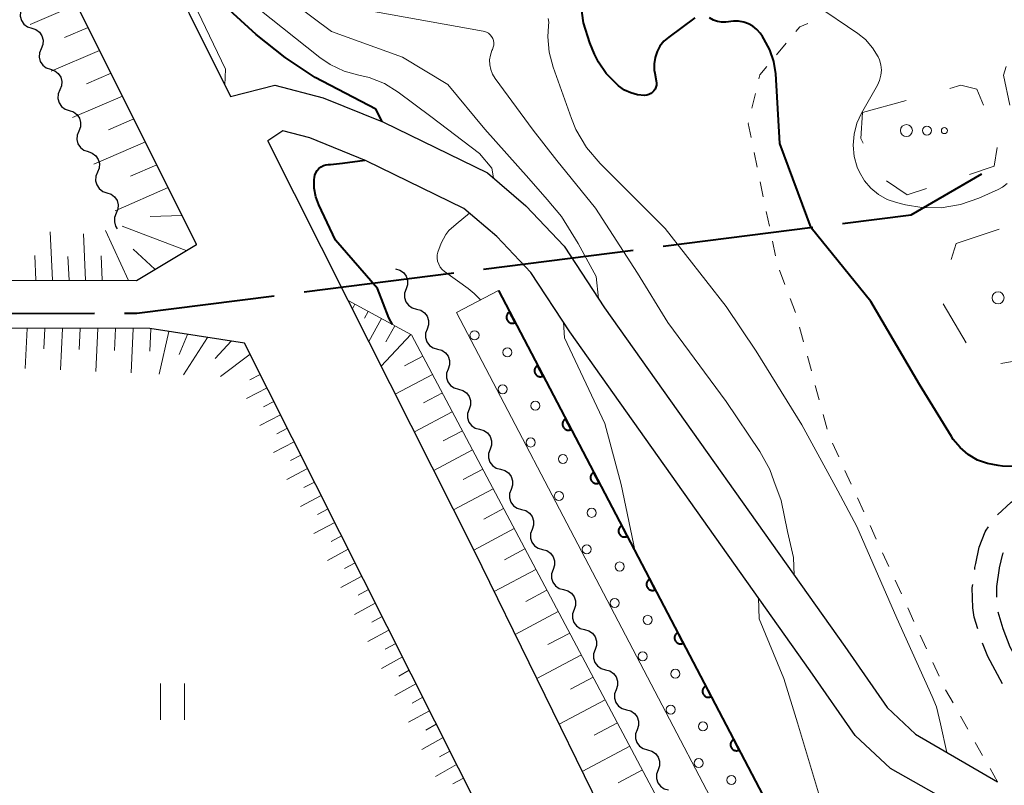
# Model space of a CAD drawing. Units: metres. Extents: x -76000 to -74000, y 31500 to 33000.
# Drawn here: x -75534 to -75452, y 32624 to 32687 of the extents above; entities that cross this region are included whole.
import ezdxf

# ---------------------------------------------------------------- set-up
doc = ezdxf.new("R2010")
doc.units = ezdxf.units.M
for name, color, linetype, lineweight in [('110600_大字・町・丁目界', 7, 'Continuous', 40), ('210100_道路縁(街区線)', 7, 'Continuous', 30), ('210600_庭園路等', 7, 'Continuous', 30), ('510200_細流', 7, 'Continuous', 30), ('610111_人工斜面(上)', 7, 'Continuous', 30), ('610199_人工斜面(ヒゲ)', 7, 'Continuous', 30), ('611111_コンクリート被覆(幅上)', 7, 'Continuous', 30), ('611112_コンクリート被覆(幅下)', 7, 'Continuous', 30), ('611199_コンクリート被覆(パターン)', 7, 'Continuous', 30), ('620100_区域界', 7, 'Continuous', 30), ('630100_植生界', 7, 'Continuous', 30), ('631100_田', 7, 'Continuous', 13), ('632300_芝地', 7, 'Continuous', 13), ('710100_等高線(計曲線)', 7, 'Continuous', 40), ('710200_等高線(主曲線)', 7, 'Continuous', 13)]:
    doc.layers.add(name, color=color, linetype=linetype, lineweight=lineweight)

msp = doc.modelspace()

# ---------------------------------------------------------------- linework, layer by layer
at = {"layer": '110600_大字・町・丁目界', "linetype": 'Continuous', "lineweight": 40}
for p, q in [((-75480.231, 32668.485), (-75467.83, 32670.062)), ((-75495.111, 32666.594), (-75482.711, 32668.17)), ((-75509.991, 32664.703), (-75497.591, 32666.279)), ((-75539.88, 32662.898), (-75527.38, 32662.931))]:
    msp.add_line(p, q, dxfattribs=at)
at = {"layer": '110600_大字・町・丁目界', "linetype": 'Continuous', "lineweight": 40, "flags": 128}
for points in [[(-75465.35, 32670.377), (-75459.66, 32671.1), (-75453.809, 32674.494)], [(-75524.88, 32662.937), (-75523.86, 32662.94), (-75512.471, 32664.388)]]:
    msp.add_lwpolyline(points, dxfattribs=at)
at = {"layer": '210100_道路縁(街区線)', "linetype": 'Continuous', "lineweight": 30, "flags": 128}
for points in [[(-75632.9, 32666.92), (-75564.22, 32665.72), (-75523.89, 32665.66), (-75518.92, 32668.65), (-75529.66, 32690.19), (-75541.43, 32720.04), (-75547.21, 32746.53), (-75548.81, 32753.84), (-75551.31, 32776.97), (-75552.35, 32798.42), (-75550.23, 32822.84), (-75546.55, 32853.42), (-75545.53, 32873.02), (-75546.57, 32893.47), (-75549.29, 32910.72), (-75551.64, 32911.26), (-75552.91, 32911.56), (-75628.46, 32913.77)], [(-75543.76, 32786.37), (-75543.51, 32781.24), (-75543.34, 32777.59), (-75540.9, 32755.12), (-75537.82, 32741.01), (-75535.97, 32732.52), (-75533.75, 32722.38), (-75522.34, 32693.45), (-75519.51, 32687.78), (-75516.08, 32680.89), (-75512.41, 32681.85), (-75508.4, 32680.8), (-75503.42, 32678.78), (-75494.8, 32674.58), (-75491.61, 32671.83), (-75488.44, 32668.5), (-75485.08, 32663.38), (-75465.17, 32635.32), (-75461.65, 32630.25), (-75459.3, 32628.05), (-75452.52, 32624.1)], [(-75454.39, 32621.25), (-75461.39, 32625.21), (-75464.31, 32627.95), (-75468.04, 32633.31), (-75487.97, 32661.41), (-75491.19, 32666.32), (-75494.02, 32669.29), (-75496.74, 32671.63), (-75504.84, 32675.58), (-75509.51, 32677.47), (-75511.75, 32678.06), (-75512.99, 32677.22)], [(-75506.33, 32663.99), (-75512.99, 32677.22)], [(-75475.98, 32587.93), (-75477.6, 32598.7), (-75480.08, 32608.52), (-75485.46, 32621.94), (-75495.9, 32643.27), (-75506.33, 32663.99)], [(-75626.92, 32542.03), (-75541.49, 32583.41), (-75537.49, 32585.42), (-75535.43, 32586.45), (-75535.04, 32586.64), (-75490.56, 32608.93), (-75489.3, 32609.55), (-75514.94, 32660.47), (-75522.78, 32661.66), (-75564.26, 32661.72), (-75574.15, 32661.83), (-75576.32, 32661.42), (-75577.44, 32660.16), (-75577.84, 32657.96), (-75577.23, 32656.75)]]:
    msp.add_lwpolyline(points, dxfattribs=at)
at = {"layer": '210600_庭園路等', "linetype": 'Continuous', "lineweight": 30, "flags": 128}
for points in [[(-75452.51, 32646.239), (-75451.39, 32647.28), (-75451.37, 32647.29), (-75449.536, 32648.503)], [(-75454.402, 32641.701), (-75454.38, 32641.87), (-75454.32, 32642.2), (-75454.02, 32643.54), (-75453.54, 32644.81), (-75453.46, 32644.96), (-75453.256, 32645.237)], [(-75452.554, 32639.415), (-75452.56, 32640.29), (-75452.34, 32641.81), (-75452.34, 32641.83), (-75452.07, 32643), (-75452.025, 32643.109)], [(-75454.154, 32636.768), (-75454.45, 32637.75), (-75454.57, 32638.51), (-75454.6, 32640.19), (-75454.564, 32640.462)], [(-75451.131, 32634.676), (-75451.45, 32635.27), (-75452.05, 32636.77), (-75452.451, 32638.174)], [(-75452.086, 32632.23), (-75453.3, 32634.49), (-75453.746, 32635.588)]]:
    msp.add_lwpolyline(points, dxfattribs=at)
at = {"layer": '510200_細流', "linetype": 'Continuous', "lineweight": 30, "flags": 128}
for points in [[(-75533.354, 32688.273), (-75533.493, 32687.933), (-75533.515, 32687.567), (-75533.419, 32687.213), (-75533.213, 32686.908), (-75532.922, 32686.685), (-75532.574, 32686.568)], [(-75532.574, 32686.568), (-75532.226, 32686.451), (-75531.935, 32686.228), (-75531.729, 32685.923), (-75531.634, 32685.568), (-75531.655, 32685.202), (-75531.795, 32684.863)], [(-75531.795, 32684.863), (-75531.934, 32684.523), (-75531.956, 32684.157), (-75531.86, 32683.803), (-75531.654, 32683.497), (-75531.363, 32683.274), (-75531.015, 32683.157)], [(-75531.015, 32683.157), (-75530.667, 32683.04), (-75530.376, 32682.817), (-75530.17, 32682.512), (-75530.074, 32682.158), (-75530.096, 32681.792), (-75530.236, 32681.452)], [(-75530.236, 32681.452), (-75530.375, 32681.112), (-75530.397, 32680.746), (-75530.301, 32680.392), (-75530.095, 32680.087), (-75529.804, 32679.864), (-75529.456, 32679.747)], [(-75529.456, 32679.747), (-75529.108, 32679.63), (-75528.817, 32679.407), (-75528.611, 32679.102), (-75528.515, 32678.747), (-75528.537, 32678.381), (-75528.677, 32678.041)], [(-75528.677, 32678.041), (-75528.816, 32677.702), (-75528.838, 32677.336), (-75528.742, 32676.981), (-75528.536, 32676.676), (-75528.245, 32676.453), (-75527.897, 32676.336)], [(-75527.897, 32676.336), (-75527.549, 32676.219), (-75527.258, 32675.996), (-75527.052, 32675.691), (-75526.956, 32675.337), (-75526.978, 32674.971), (-75527.117, 32674.631)], [(-75527.117, 32674.631), (-75527.257, 32674.291), (-75527.279, 32673.925), (-75527.183, 32673.571), (-75526.977, 32673.266), (-75526.686, 32673.043), (-75526.338, 32672.926)], [(-75526.338, 32672.926), (-75525.99, 32672.809), (-75525.699, 32672.586), (-75525.493, 32672.28), (-75525.397, 32671.926), (-75525.419, 32671.56), (-75525.558, 32671.22)], [(-75525.558, 32671.22), (-75525.698, 32670.881), (-75525.72, 32670.514), (-75525.624, 32670.16), (-75525.475, 32669.94)], [(-75502.41, 32666.61), (-75502.056, 32666.512), (-75501.753, 32666.305), (-75501.532, 32666.011), (-75501.417, 32665.663), (-75501.419, 32665.296), (-75501.54, 32664.949)], [(-75501.54, 32664.949), (-75501.661, 32664.602), (-75501.663, 32664.236), (-75501.548, 32663.887), (-75501.326, 32663.594), (-75501.023, 32663.386), (-75500.669, 32663.288)], [(-75500.669, 32663.288), (-75500.316, 32663.19), (-75500.013, 32662.983), (-75499.791, 32662.69), (-75499.676, 32662.341), (-75499.678, 32661.974), (-75499.799, 32661.628)], [(-75499.799, 32661.628), (-75499.92, 32661.281), (-75499.922, 32660.914), (-75499.807, 32660.566), (-75499.585, 32660.272), (-75499.283, 32660.065), (-75498.929, 32659.967)], [(-75498.929, 32659.967), (-75498.575, 32659.869), (-75498.272, 32659.662), (-75498.051, 32659.368), (-75497.936, 32659.02), (-75497.938, 32658.653), (-75498.059, 32658.306)], [(-75498.059, 32658.306), (-75498.179, 32657.959), (-75498.181, 32657.593), (-75498.066, 32657.244), (-75497.845, 32656.95), (-75497.542, 32656.743), (-75497.188, 32656.645)], [(-75497.188, 32656.645), (-75496.834, 32656.547), (-75496.532, 32656.34), (-75496.31, 32656.047), (-75496.195, 32655.698), (-75496.197, 32655.331), (-75496.318, 32654.984)], [(-75496.318, 32654.984), (-75496.439, 32654.638), (-75496.441, 32654.271), (-75496.326, 32653.922), (-75496.104, 32653.629), (-75495.802, 32653.422), (-75495.448, 32653.324)], [(-75495.448, 32653.324), (-75495.094, 32653.226), (-75494.791, 32653.019), (-75494.569, 32652.725), (-75494.455, 32652.376), (-75494.456, 32652.01), (-75494.577, 32651.663)], [(-75494.577, 32651.663), (-75494.698, 32651.316), (-75494.7, 32650.949), (-75494.585, 32650.601), (-75494.364, 32650.307), (-75494.061, 32650.1), (-75493.707, 32650.002)], [(-75493.707, 32650.002), (-75493.353, 32649.904), (-75493.05, 32649.697), (-75492.829, 32649.403), (-75492.714, 32649.055), (-75492.716, 32648.688), (-75492.837, 32648.341)], [(-75492.837, 32648.341), (-75492.958, 32647.995), (-75492.96, 32647.628), (-75492.845, 32647.279), (-75492.623, 32646.986), (-75492.32, 32646.778), (-75491.966, 32646.681)], [(-75491.966, 32646.681), (-75491.613, 32646.583), (-75491.31, 32646.375), (-75491.088, 32646.082), (-75490.973, 32645.733), (-75490.975, 32645.366), (-75491.096, 32645.02)], [(-75491.096, 32645.02), (-75491.217, 32644.673), (-75491.219, 32644.306), (-75491.104, 32643.958), (-75490.883, 32643.664), (-75490.58, 32643.457), (-75490.226, 32643.359)], [(-75490.226, 32643.359), (-75489.872, 32643.261), (-75489.569, 32643.054), (-75489.348, 32642.76), (-75489.233, 32642.412), (-75489.235, 32642.045), (-75489.356, 32641.698)], [(-75489.356, 32641.698), (-75489.476, 32641.351), (-75489.478, 32640.985), (-75489.364, 32640.636), (-75489.142, 32640.342), (-75488.839, 32640.135), (-75488.485, 32640.037)], [(-75488.485, 32640.037), (-75488.131, 32639.939), (-75487.829, 32639.732), (-75487.607, 32639.439), (-75487.492, 32639.09), (-75487.494, 32638.723), (-75487.615, 32638.377)], [(-75487.615, 32638.377), (-75487.736, 32638.03), (-75487.738, 32637.663), (-75487.623, 32637.315), (-75487.401, 32637.021), (-75487.099, 32636.814), (-75486.745, 32636.716)], [(-75486.745, 32636.716), (-75486.391, 32636.618), (-75486.088, 32636.411), (-75485.866, 32636.117), (-75485.752, 32635.769), (-75485.754, 32635.402), (-75485.874, 32635.055)], [(-75485.874, 32635.055), (-75485.995, 32634.708), (-75485.997, 32634.342), (-75485.882, 32633.993), (-75485.661, 32633.699), (-75485.358, 32633.492), (-75485.004, 32633.394)], [(-75485.004, 32633.394), (-75484.65, 32633.296), (-75484.348, 32633.089), (-75484.126, 32632.795), (-75484.011, 32632.447), (-75484.013, 32632.08), (-75484.134, 32631.733)], [(-75484.134, 32631.733), (-75484.255, 32631.387), (-75484.257, 32631.02), (-75484.142, 32630.671), (-75483.92, 32630.378), (-75483.617, 32630.171), (-75483.264, 32630.073)], [(-75483.264, 32630.073), (-75482.91, 32629.975), (-75482.607, 32629.768), (-75482.385, 32629.474), (-75482.27, 32629.125), (-75482.272, 32628.759), (-75482.393, 32628.412)], [(-75482.393, 32628.412), (-75482.514, 32628.065), (-75482.516, 32627.698), (-75482.401, 32627.35), (-75482.18, 32627.056), (-75481.877, 32626.849), (-75481.523, 32626.751)], [(-75481.523, 32626.751), (-75481.169, 32626.653), (-75480.866, 32626.446), (-75480.645, 32626.152), (-75480.53, 32625.804), (-75480.532, 32625.437), (-75480.653, 32625.09)], [(-75480.653, 32625.09), (-75480.774, 32624.744), (-75480.776, 32624.377), (-75480.661, 32624.028), (-75480.439, 32623.735), (-75480.136, 32623.527), (-75479.782, 32623.43)]]:
    msp.add_lwpolyline(points, dxfattribs=at)
at = {"layer": '610111_人工斜面(上)', "linetype": 'Continuous', "lineweight": 13, "flags": 128}
for points in [[(-75541.43, 32720.04), (-75529.66, 32690.19), (-75518.92, 32668.65), (-75523.89, 32665.66), (-75564.22, 32665.72), (-75632.9, 32666.92), (-75635.23, 32666.96)], [(-75576.32, 32661.42), (-75574.15, 32661.83), (-75564.26, 32661.72), (-75522.78, 32661.66), (-75514.94, 32660.47), (-75489.3, 32609.55), (-75490.56, 32608.93), (-75535.43, 32586.45), (-75537.49, 32585.42), (-75541.49, 32583.41), (-75626.92, 32542.03), (-75635.32, 32537.96), (-75701.49, 32506.18), (-75704.52, 32506.86), (-75746.07, 32592.75), (-75781.47, 32666.75), (-75781.97, 32669.17), (-75782.01, 32671.72), (-75781.25, 32674.01), (-75780.32, 32675.22)], [(-75506.33, 32663.99), (-75501.09, 32661.15), (-75477.79, 32617.24), (-75474.09, 32606.73), (-75471.87, 32597.54), (-75471.41, 32590.13), (-75473.38, 32573.97), (-75477.22, 32512.83), (-75479.46, 32480.32), (-75481.46, 32460.61), (-75480.33, 32446.1), (-75477.17, 32423.78)]]:
    msp.add_lwpolyline(points, dxfattribs=at)
at = {"layer": '610199_人工斜面(ヒゲ)', "linetype": 'Continuous', "lineweight": 13, "flags": 128}
for points in [[(-75528.83, 32688.53), (-75532.71, 32686.87)], [(-75527.88, 32686.63), (-75529.86, 32685.79)], [(-75526.94, 32684.73), (-75530.95, 32683.01)], [(-75525.99, 32682.84), (-75528.03, 32681.96)], [(-75525.04, 32680.94), (-75529.18, 32679.15)], [(-75524.1, 32679.04), (-75526.2, 32678.13)], [(-75523.15, 32677.15), (-75527.42, 32675.3)], [(-75522.21, 32675.25), (-75524.38, 32674.31)], [(-75521.26, 32673.36), (-75525.66, 32671.44)], [(-75520.11, 32671.04), (-75522.76, 32670.97)], [(-75519.77, 32668.14), (-75525.08, 32670.16)], [(-75530.86, 32665.67), (-75531.03, 32669.69)], [(-75528.11, 32665.67), (-75528.27, 32669.52)], [(-75524.56, 32665.66), (-75526.46, 32669.81)], [(-75532.24, 32665.67), (-75532.32, 32667.72)], [(-75529.48, 32665.67), (-75529.57, 32667.64)], [(-75526.73, 32665.67), (-75526.81, 32667.69)], [(-75522.36, 32666.58), (-75524.15, 32668.25)], [(-75505.78, 32663.69), (-75505.99, 32663.31)], [(-75504.68, 32663.09), (-75504.99, 32662.52)], [(-75503.58, 32662.5), (-75504.62, 32660.59)], [(-75502.48, 32661.9), (-75503.21, 32660.56)], [(-75532.95, 32661.68), (-75533.11, 32658.37)], [(-75531.48, 32661.67), (-75531.56, 32659.99)], [(-75530.02, 32661.67), (-75530.18, 32658.25)], [(-75528.55, 32661.67), (-75528.64, 32659.93)], [(-75527.09, 32661.67), (-75527.26, 32658.12)], [(-75525.62, 32661.66), (-75525.71, 32659.86)], [(-75524.16, 32661.66), (-75524.34, 32658)], [(-75522.69, 32661.65), (-75522.78, 32659.79)], [(-75521.2, 32661.42), (-75522, 32657.9)], [(-75519.67, 32661.19), (-75520.36, 32659.52)], [(-75501.14, 32661.18), (-75503.6, 32658.56)], [(-75517.99, 32660.93), (-75519.99, 32657.82)], [(-75516.03, 32660.63), (-75517.36, 32659.2)], [(-75514.47, 32659.54), (-75516.91, 32657.69)], [(-75500.16, 32659.39), (-75501.68, 32658.58)], [(-75513.62, 32657.86), (-75514.48, 32657.42)], [(-75499.35, 32657.87), (-75502.43, 32656.23)], [(-75513.06, 32656.75), (-75514.78, 32655.86)], [(-75498.53, 32656.33), (-75500.09, 32655.5)], [(-75512.5, 32655.63), (-75513.36, 32655.19)], [(-75497.71, 32654.77), (-75500.85, 32653.11)], [(-75511.94, 32654.52), (-75513.66, 32653.62)], [(-75511.38, 32653.41), (-75512.24, 32652.95)], [(-75496.87, 32653.2), (-75498.46, 32652.36)], [(-75510.82, 32652.29), (-75512.54, 32651.39)], [(-75496.03, 32651.61), (-75499.24, 32649.91)], [(-75510.26, 32651.18), (-75511.12, 32650.72)], [(-75509.7, 32650.06), (-75511.42, 32649.15)], [(-75495.18, 32650.01), (-75496.8, 32649.15)], [(-75509.14, 32648.95), (-75510, 32648.49)], [(-75494.32, 32648.38), (-75497.6, 32646.64)], [(-75508.57, 32647.83), (-75510.3, 32646.92)], [(-75508.01, 32646.72), (-75508.88, 32646.26)], [(-75493.45, 32646.74), (-75495.1, 32645.87)], [(-75507.45, 32645.6), (-75509.18, 32644.68)], [(-75492.57, 32645.09), (-75495.92, 32643.31)], [(-75506.89, 32644.49), (-75507.76, 32644.03)], [(-75506.33, 32643.37), (-75508.06, 32642.45)], [(-75491.68, 32643.41), (-75493.38, 32642.51)], [(-75505.77, 32642.26), (-75506.64, 32641.79)], [(-75490.77, 32641.71), (-75494.23, 32639.87)], [(-75505.21, 32641.14), (-75506.94, 32640.21)], [(-75504.65, 32640.03), (-75505.51, 32639.56)], [(-75489.86, 32639.98), (-75491.61, 32639.05)], [(-75504.09, 32638.91), (-75505.82, 32637.97)], [(-75488.92, 32638.22), (-75492.5, 32636.32)], [(-75503.52, 32637.8), (-75504.39, 32637.33)], [(-75502.96, 32636.68), (-75504.7, 32635.74)], [(-75487.97, 32636.43), (-75489.79, 32635.47)], [(-75502.4, 32635.57), (-75503.27, 32635.09)], [(-75501.84, 32634.45), (-75503.58, 32633.5)], [(-75487.01, 32634.62), (-75490.7, 32632.66)], [(-75501.28, 32633.34), (-75502.15, 32632.86)], [(-75486.03, 32632.77), (-75487.91, 32631.77)], [(-75500.72, 32632.22), (-75502.46, 32631.26)], [(-75500.15, 32631.11), (-75501.03, 32630.63)], [(-75485.03, 32630.89), (-75488.85, 32628.87)], [(-75499.59, 32629.99), (-75501.34, 32629.03)], [(-75499.03, 32628.88), (-75499.9, 32628.39)], [(-75484.02, 32628.99), (-75485.96, 32627.96)], [(-75498.47, 32627.76), (-75500.22, 32626.79)], [(-75482.99, 32627.05), (-75486.93, 32624.96)], [(-75497.91, 32626.64), (-75498.78, 32626.16)], [(-75497.35, 32625.53), (-75499.09, 32624.55)], [(-75496.78, 32624.41), (-75497.66, 32623.92)], [(-75481.95, 32625.08), (-75483.95, 32624.01)]]:
    msp.add_lwpolyline(points, dxfattribs=at)
at = {"layer": '611111_コンクリート被覆(幅上)', "linetype": 'Continuous', "lineweight": 40}
msp.add_line((-75493.88, 32664.82), (-75468.28, 32615.98), dxfattribs=at)
at = {"layer": '611111_コンクリート被覆(幅上)', "linetype": 'Continuous', "lineweight": 40, "flags": 128}
for points in [[(-75492.487, 32662.163), (-75492.951, 32663.049), (-75492.99, 32663.026), (-75493.025, 32663.001), (-75493.058, 32662.974), (-75493.089, 32662.943), (-75493.117, 32662.909), (-75493.142, 32662.873), (-75493.164, 32662.836), (-75493.181, 32662.796), (-75493.197, 32662.755), (-75493.208, 32662.712), (-75493.216, 32662.67), (-75493.219, 32662.626), (-75493.219, 32662.582), (-75493.215, 32662.539), (-75493.207, 32662.496), (-75493.196, 32662.454), (-75493.181, 32662.414), (-75493.162, 32662.374), (-75493.14, 32662.336), (-75493.115, 32662.3), (-75493.087, 32662.267), (-75493.056, 32662.236), (-75493.023, 32662.209), (-75492.987, 32662.183), (-75492.949, 32662.161), (-75492.91, 32662.144), (-75492.869, 32662.128), (-75492.826, 32662.117), (-75492.783, 32662.109), (-75492.74, 32662.106), (-75492.696, 32662.107), (-75492.653, 32662.11), (-75492.609, 32662.118), (-75492.568, 32662.13), (-75492.527, 32662.144)], [(-75490.166, 32657.734), (-75490.63, 32658.62), (-75490.668, 32658.598), (-75490.704, 32658.573), (-75490.737, 32658.545), (-75490.768, 32658.514), (-75490.795, 32658.48), (-75490.821, 32658.445), (-75490.843, 32658.407), (-75490.86, 32658.367), (-75490.876, 32658.326), (-75490.886, 32658.284), (-75490.894, 32658.241), (-75490.898, 32658.198), (-75490.897, 32658.154), (-75490.894, 32658.11), (-75490.886, 32658.067), (-75490.874, 32658.026), (-75490.86, 32657.985), (-75490.841, 32657.945), (-75490.819, 32657.907), (-75490.793, 32657.872), (-75490.766, 32657.839), (-75490.735, 32657.808), (-75490.701, 32657.78), (-75490.666, 32657.755), (-75490.628, 32657.733), (-75490.588, 32657.715), (-75490.547, 32657.699), (-75490.505, 32657.689), (-75490.462, 32657.681), (-75490.419, 32657.678), (-75490.375, 32657.678), (-75490.331, 32657.682), (-75490.288, 32657.69), (-75490.247, 32657.701), (-75490.206, 32657.716)], [(-75487.845, 32653.306), (-75488.309, 32654.192), (-75488.347, 32654.169), (-75488.382, 32654.144), (-75488.415, 32654.117), (-75488.447, 32654.086), (-75488.474, 32654.052), (-75488.499, 32654.016), (-75488.521, 32653.979), (-75488.539, 32653.939), (-75488.555, 32653.898), (-75488.565, 32653.855), (-75488.573, 32653.813), (-75488.576, 32653.769), (-75488.576, 32653.725), (-75488.573, 32653.682), (-75488.565, 32653.639), (-75488.553, 32653.597), (-75488.538, 32653.556), (-75488.52, 32653.517), (-75488.498, 32653.479), (-75488.472, 32653.443), (-75488.445, 32653.41), (-75488.414, 32653.379), (-75488.38, 32653.352), (-75488.344, 32653.326), (-75488.307, 32653.304), (-75488.267, 32653.287), (-75488.226, 32653.271), (-75488.183, 32653.26), (-75488.141, 32653.252), (-75488.097, 32653.249), (-75488.053, 32653.25), (-75488.01, 32653.253), (-75487.967, 32653.261), (-75487.926, 32653.273), (-75487.885, 32653.287)], [(-75485.523, 32648.877), (-75485.988, 32649.763), (-75486.026, 32649.741), (-75486.061, 32649.716), (-75486.094, 32649.688), (-75486.125, 32649.657), (-75486.153, 32649.623), (-75486.178, 32649.588), (-75486.2, 32649.55), (-75486.218, 32649.51), (-75486.233, 32649.469), (-75486.244, 32649.427), (-75486.252, 32649.384), (-75486.255, 32649.341), (-75486.255, 32649.297), (-75486.251, 32649.253), (-75486.243, 32649.21), (-75486.232, 32649.169), (-75486.217, 32649.128), (-75486.198, 32649.088), (-75486.176, 32649.05), (-75486.151, 32649.015), (-75486.124, 32648.982), (-75486.093, 32648.951), (-75486.059, 32648.923), (-75486.023, 32648.898), (-75485.986, 32648.876), (-75485.946, 32648.858), (-75485.905, 32648.842), (-75485.862, 32648.832), (-75485.819, 32648.824), (-75485.776, 32648.821), (-75485.732, 32648.821), (-75485.689, 32648.825), (-75485.646, 32648.833), (-75485.604, 32648.844), (-75485.563, 32648.859)], [(-75483.202, 32644.449), (-75483.666, 32645.335), (-75483.705, 32645.312), (-75483.74, 32645.287), (-75483.773, 32645.26), (-75483.804, 32645.229), (-75483.832, 32645.195), (-75483.857, 32645.159), (-75483.879, 32645.122), (-75483.896, 32645.082), (-75483.912, 32645.041), (-75483.923, 32644.998), (-75483.931, 32644.956), (-75483.934, 32644.912), (-75483.934, 32644.868), (-75483.93, 32644.825), (-75483.922, 32644.782), (-75483.911, 32644.74), (-75483.896, 32644.699), (-75483.877, 32644.66), (-75483.855, 32644.621), (-75483.83, 32644.586), (-75483.802, 32644.553), (-75483.771, 32644.522), (-75483.738, 32644.494), (-75483.702, 32644.469), (-75483.664, 32644.447), (-75483.625, 32644.43), (-75483.584, 32644.414), (-75483.541, 32644.403), (-75483.498, 32644.395), (-75483.455, 32644.392), (-75483.411, 32644.392), (-75483.368, 32644.396), (-75483.324, 32644.404), (-75483.283, 32644.416), (-75483.242, 32644.43)], [(-75480.881, 32640.02), (-75481.345, 32640.906), (-75481.383, 32640.884), (-75481.419, 32640.859), (-75481.452, 32640.831), (-75481.483, 32640.8), (-75481.51, 32640.766), (-75481.536, 32640.731), (-75481.558, 32640.693), (-75481.575, 32640.653), (-75481.591, 32640.612), (-75481.601, 32640.57), (-75481.609, 32640.527), (-75481.613, 32640.484), (-75481.612, 32640.44), (-75481.609, 32640.396), (-75481.601, 32640.353), (-75481.589, 32640.312), (-75481.575, 32640.271), (-75481.556, 32640.231), (-75481.534, 32640.193), (-75481.508, 32640.158), (-75481.481, 32640.125), (-75481.45, 32640.093), (-75481.416, 32640.066), (-75481.381, 32640.041), (-75481.343, 32640.019), (-75481.303, 32640.001), (-75481.262, 32639.985), (-75481.22, 32639.975), (-75481.177, 32639.967), (-75481.134, 32639.964), (-75481.09, 32639.964), (-75481.046, 32639.967), (-75481.003, 32639.975), (-75480.962, 32639.987), (-75480.921, 32640.002)], [(-75478.56, 32635.592), (-75479.024, 32636.477), (-75479.062, 32636.455), (-75479.097, 32636.43), (-75479.13, 32636.403), (-75479.161, 32636.372), (-75479.189, 32636.338), (-75479.214, 32636.302), (-75479.236, 32636.265), (-75479.254, 32636.225), (-75479.27, 32636.184), (-75479.28, 32636.141), (-75479.288, 32636.098), (-75479.291, 32636.055), (-75479.291, 32636.011), (-75479.288, 32635.968), (-75479.28, 32635.925), (-75479.268, 32635.883), (-75479.253, 32635.842), (-75479.235, 32635.803), (-75479.212, 32635.764), (-75479.187, 32635.729), (-75479.16, 32635.696), (-75479.129, 32635.665), (-75479.095, 32635.637), (-75479.059, 32635.612), (-75479.022, 32635.59), (-75478.982, 32635.573), (-75478.941, 32635.557), (-75478.898, 32635.546), (-75478.856, 32635.538), (-75478.812, 32635.535), (-75478.768, 32635.535), (-75478.725, 32635.539), (-75478.682, 32635.547), (-75478.64, 32635.558), (-75478.6, 32635.573)], [(-75476.238, 32631.163), (-75476.703, 32632.049), (-75476.741, 32632.027), (-75476.776, 32632.001), (-75476.809, 32631.974), (-75476.84, 32631.943), (-75476.868, 32631.909), (-75476.893, 32631.874), (-75476.915, 32631.836), (-75476.933, 32631.796), (-75476.948, 32631.755), (-75476.959, 32631.713), (-75476.967, 32631.67), (-75476.97, 32631.627), (-75476.97, 32631.583), (-75476.966, 32631.539), (-75476.958, 32631.496), (-75476.947, 32631.455), (-75476.932, 32631.414), (-75476.913, 32631.374), (-75476.891, 32631.336), (-75476.866, 32631.301), (-75476.838, 32631.268), (-75476.807, 32631.236), (-75476.774, 32631.209), (-75476.738, 32631.184), (-75476.7, 32631.162), (-75476.661, 32631.144), (-75476.62, 32631.128), (-75476.577, 32631.118), (-75476.534, 32631.11), (-75476.491, 32631.107), (-75476.447, 32631.107), (-75476.404, 32631.11), (-75476.361, 32631.118), (-75476.319, 32631.13), (-75476.278, 32631.145)], [(-75473.917, 32626.735), (-75474.381, 32627.62), (-75474.42, 32627.598), (-75474.455, 32627.573), (-75474.488, 32627.545), (-75474.519, 32627.514), (-75474.547, 32627.481), (-75474.572, 32627.445), (-75474.594, 32627.407), (-75474.611, 32627.368), (-75474.627, 32627.327), (-75474.638, 32627.284), (-75474.646, 32627.241), (-75474.649, 32627.198), (-75474.649, 32627.154), (-75474.645, 32627.111), (-75474.637, 32627.068), (-75474.625, 32627.026), (-75474.611, 32626.985), (-75474.592, 32626.945), (-75474.57, 32626.907), (-75474.545, 32626.872), (-75474.517, 32626.839), (-75474.486, 32626.808), (-75474.453, 32626.78), (-75474.417, 32626.755), (-75474.379, 32626.733), (-75474.34, 32626.715), (-75474.299, 32626.7), (-75474.256, 32626.689), (-75474.213, 32626.681), (-75474.17, 32626.678), (-75474.126, 32626.678), (-75474.083, 32626.682), (-75474.039, 32626.69), (-75473.998, 32626.701), (-75473.957, 32626.716)]]:
    msp.add_lwpolyline(points, close=True, dxfattribs=at)
at = {"layer": '611112_コンクリート被覆(幅下)', "linetype": 'Continuous', "lineweight": 13, "flags": 128}
msp.add_lwpolyline([(-75468.28, 32615.98), (-75471.77, 32614.15), (-75497.37, 32663), (-75493.88, 32664.82)], dxfattribs=at)
at = {"layer": '611199_コンクリート被覆(パターン)', "linetype": 'Continuous', "lineweight": 13}
for centre, radius in [((-75495.865, 32661.115), 0.375), ((-75493.135, 32659.695), 0.375), ((-75493.531, 32656.64), 0.371), ((-75490.825, 32655.275), 0.375), ((-75491.205, 32652.225), 0.375), ((-75488.541, 32650.86), 0.371), ((-75488.875, 32647.785), 0.375), ((-75486.155, 32646.395), 0.375), ((-75486.561, 32643.37), 0.371), ((-75483.835, 32641.945), 0.375), ((-75484.245, 32638.925), 0.375), ((-75481.515, 32637.525), 0.375), ((-75481.921, 32634.5), 0.371), ((-75479.215, 32633.055), 0.375), ((-75479.595, 32630.085), 0.375), ((-75476.931, 32628.69), 0.371), ((-75477.281, 32625.65), 0.371), ((-75474.565, 32624.245), 0.375)]:
    msp.add_circle(centre, radius, dxfattribs=at)
at = {"layer": '620100_区域界', "linetype": 'Continuous', "lineweight": 13}
for p, q in [((-75463.7, 32679.59), (-75460.084, 32680.585)), ((-75455.93, 32668.72), (-75452.37, 32669.899)), ((-75456.358, 32667.382), (-75455.93, 32668.72)), ((-75455.11, 32660.495), (-75457.024, 32663.72)), ((-75448.534, 32659.41), (-75452.227, 32658.76))]:
    msp.add_line(p, q, dxfattribs=at)
at = {"layer": '620100_区域界', "linetype": 'Continuous', "lineweight": 13, "flags": 128}
for points in [[(-75456.469, 32681.58), (-75455.56, 32681.83), (-75454.23, 32681.51), (-75453.684, 32680.178)], [(-75463.643, 32677.041), (-75463.83, 32677.43), (-75463.7, 32679.59)], [(-75452.529, 32676.678), (-75452.78, 32675.12), (-75454.845, 32674.445)], [(-75458.409, 32673.28), (-75460, 32672.76), (-75461.724, 32673.917)]]:
    msp.add_lwpolyline(points, dxfattribs=at)
at = {"layer": '630100_植生界', "linetype": 'Continuous', "lineweight": 13}
for p, q in [((-75470.838, 32684.358), (-75470.037, 32685.318)), ((-75472.87, 32679.934), (-75472.584, 32681.151)), ((-75472.429, 32675.044), (-75472.68, 32676.268)), ((-75471.927, 32672.595), (-75472.178, 32673.819)), ((-75471.424, 32670.146), (-75471.675, 32671.37)), ((-75470.922, 32667.697), (-75471.173, 32668.921)), ((-75470.135, 32665.33), (-75470.575, 32666.5)), ((-75469.256, 32662.989), (-75469.696, 32664.16)), ((-75468.596, 32660.578), (-75468.923, 32661.785)), ((-75467.942, 32658.165), (-75468.269, 32659.372)), ((-75467.289, 32655.752), (-75467.616, 32656.959)), ((-75466.635, 32653.339), (-75466.962, 32654.546)), ((-75465.675, 32651.037), (-75466.195, 32652.174)), ((-75464.636, 32648.763), (-75465.156, 32649.9)), ((-75463.596, 32646.49), (-75464.116, 32647.626)), ((-75462.557, 32644.216), (-75463.076, 32645.353)), ((-75461.517, 32641.942), (-75462.037, 32643.079)), ((-75460.477, 32639.669), (-75460.997, 32640.806)), ((-75459.438, 32637.395), (-75459.958, 32638.532)), ((-75458.398, 32635.122), (-75458.918, 32636.258)), ((-75457.359, 32632.848), (-75457.878, 32633.985)), ((-75456.2, 32630.635), (-75456.813, 32631.724)), ((-75454.973, 32628.457), (-75455.587, 32629.546)), ((-75453.747, 32626.278), (-75454.36, 32627.368)), ((-75452.52, 32624.1), (-75453.133, 32625.189))]:
    msp.add_line(p, q, dxfattribs=at)
at = {"layer": '630100_植生界', "linetype": 'Continuous', "lineweight": 13, "flags": 128}
for points in [[(-75469.237, 32686.278), (-75468.91, 32686.67), (-75468.232, 32686.964)], [(-75472.298, 32682.367), (-75472.22, 32682.7), (-75471.638, 32683.398)], [(-75472.931, 32677.493), (-75473.17, 32678.66), (-75473.157, 32678.717)]]:
    msp.add_lwpolyline(points, dxfattribs=at)
at = {"layer": '631100_田', "linetype": 'Continuous', "lineweight": 13}
for p, q in [((-75521.9, 32629.24), (-75521.9, 32632.24)), ((-75519.9, 32629.24), (-75519.9, 32632.24))]:
    msp.add_line(p, q, dxfattribs=at)
at = {"layer": '632300_芝地', "linetype": 'Continuous', "lineweight": 13}
for centre, radius in [((-75460.065, 32678.08), 0.5), ((-75458.365, 32678.08), 0.375), ((-75456.915, 32678.08), 0.25), ((-75452.465, 32664.22), 0.5)]:
    msp.add_circle(centre, radius, dxfattribs=at)
at = {"layer": '710100_等高線(計曲線)', "linetype": 'Continuous', "lineweight": 40, "flags": 128}
for points, elevation in [([(-75503.52, 32678.82), (-75504.05, 32679.84), (-75509.08, 32682.49), (-75511.56, 32684.14), (-75513.97, 32686.03), (-75515.88, 32687.77), (-75517.06, 32689.05), (-75518.07, 32690.63), (-75521.21, 32696.79), (-75521.53, 32697.56)], 10), ([(-75477.6, 32687.42), (-75479.77, 32685.82), (-75480.16, 32685.48), (-75480.49, 32685.08), (-75480.73, 32684.62), (-75480.9, 32684.13), (-75480.98, 32683.62), (-75480.97, 32683.1), (-75480.93, 32682.85), (-75480.8, 32682.2), (-75480.78, 32682.02), (-75480.79, 32681.85), (-75480.83, 32681.68), (-75480.9, 32681.52), (-75481, 32681.37), (-75481.12, 32681.25), (-75481.26, 32681.14), (-75481.42, 32681.07), (-75481.59, 32681.02), (-75481.76, 32681), (-75481.78, 32681), (-75482.35, 32681.05), (-75482.9, 32681.2), (-75483.42, 32681.44), (-75483.92, 32681.8), (-75484.16, 32682), (-75484.95, 32682.82), (-75485.59, 32683.76), (-75485.91, 32684.41), (-75486.3, 32685.34), (-75486.83, 32687), (-75487.08, 32688.8)], 20), ([(-75451.3, 32650.23), (-75452.09, 32650.27), (-75452.46, 32650.31), (-75453.34, 32650.47), (-75454.17, 32650.77), (-75454.93, 32651.22), (-75455.61, 32651.8), (-75456.18, 32652.48), (-75456.33, 32652.71), (-75458.98, 32657.02), (-75463, 32663.91), (-75467.97, 32670.03), (-75470.55, 32677), (-75470.9, 32682.78), (-75471.05, 32683.8), (-75471.38, 32684.78), (-75471.87, 32685.69), (-75472, 32685.88), (-75472.19, 32686.14), (-75472.46, 32686.46), (-75472.79, 32686.73), (-75473.15, 32686.94), (-75473.55, 32687.07), (-75473.97, 32687.14), (-75474.39, 32687.14), (-75475.03, 32687.07), (-75475.38, 32687.07), (-75475.73, 32687.13), (-75476.06, 32687.24), (-75476.39, 32687.43)], 20), ([(-75502.67, 32662.01), (-75502.97, 32662.57), (-75503.91, 32665), (-75507.39, 32669), (-75508.77, 32671.93), (-75509.02, 32672.6), (-75509.15, 32673.3), (-75509.16, 32674.02), (-75509.14, 32674.18), (-75509.1, 32674.39), (-75509.02, 32674.59), (-75508.9, 32674.78), (-75508.76, 32674.94), (-75508.59, 32675.07), (-75508.39, 32675.18), (-75508.19, 32675.25), (-75507.97, 32675.28), (-75507.81, 32675.27), (-75506.82, 32675.39), (-75504.97, 32675.63)], 10)]:
    msp.add_lwpolyline(points, dxfattribs=dict(at, elevation=elevation))
at = {"layer": '710200_等高線(主曲線)', "linetype": 'Continuous', "lineweight": 13, "flags": 128}
for points, elevation in [([(-75485.77, 32665.99), (-75487.27, 32668.71), (-75488.65, 32670.95), (-75489.83, 32672.37), (-75491.35, 32674.1), (-75495, 32678.2), (-75498.09, 32681.91), (-75501.84, 32684.16), (-75507.72, 32686.28), (-75512.39, 32689.8), (-75513.68, 32690.97), (-75514.76, 32692.34), (-75514.99, 32692.72), (-75518.06, 32697.94), (-75521.07, 32705), (-75523.55, 32712.55), (-75525.71, 32719.24), (-75526.36, 32725.48), (-75526.47, 32733), (-75523.42, 32743.4), (-75523.02, 32744.43), (-75522.44, 32745.38), (-75521.98, 32745.94), (-75521.66, 32746.23)], 14), ([(-75516.55, 32681.83), (-75516.51, 32683.16), (-75520.12, 32690.73)], 8), ([(-75451.7, 32673.68), (-75452.11, 32673.38), (-75452.45, 32673.2), (-75454.05, 32672.47), (-75455.57, 32671.94), (-75457.17, 32671.67), (-75458.78, 32671.69), (-75460.14, 32671.93), (-75460.88, 32672.11), (-75461.65, 32672.38), (-75462.37, 32672.78), (-75463.01, 32673.3), (-75463.54, 32673.92), (-75463.96, 32674.63), (-75464.14, 32675.04), (-75464.39, 32675.94), (-75464.47, 32676.86), (-75464.4, 32677.79), (-75464.16, 32678.69), (-75463.78, 32679.52), (-75462.47, 32681.84), (-75462.29, 32682.24), (-75462.18, 32682.66), (-75462.14, 32683.1), (-75462.19, 32683.53), (-75462.3, 32683.95), (-75462.41, 32684.19), (-75462.87, 32684.95), (-75463.46, 32685.62), (-75464.1, 32686.13), (-75471.1, 32690.9)], 22), ([(-75494.3, 32674.15), (-75494.43, 32674.97), (-75495.44, 32676.19), (-75499.49, 32679.24), (-75502.18, 32681.26), (-75503.34, 32681.97), (-75504.61, 32682.47), (-75505.46, 32682.67), (-75506.68, 32683.01), (-75507.82, 32683.55), (-75508.69, 32684.14), (-75513.79, 32688.21)], 12), ([(-75469.37, 32641.24), (-75469.43, 32642.7), (-75469.93, 32644.86), (-75470.45, 32647.41), (-75471.05, 32649.06), (-75471.39, 32649.99), (-75472.21, 32651.48), (-75475, 32655.61), (-75479.83, 32662.17), (-75482.35, 32666.27), (-75485.84, 32671.64), (-75489.03, 32675.59), (-75491, 32678.11), (-75494.16, 32682.4), (-75494.37, 32682.75), (-75494.52, 32683.13), (-75494.6, 32683.53), (-75494.61, 32683.93), (-75494.55, 32684.34), (-75494.42, 32684.72), (-75494.38, 32684.81), (-75494.31, 32684.99), (-75494.27, 32685.17), (-75494.27, 32685.35), (-75494.3, 32685.54), (-75494.36, 32685.71), (-75494.45, 32685.87), (-75494.56, 32686.02), (-75494.7, 32686.14), (-75494.86, 32686.24), (-75495.03, 32686.3), (-75495.14, 32686.33), (-75504.84, 32688.05)], 16), ([(-75460.87, 32637.66), (-75464.16, 32645.25), (-75465.76, 32648.22), (-75468.74, 32653.68), (-75472.53, 32659.8), (-75475, 32663.51), (-75480.05, 32669.95), (-75485.46, 32675.34), (-75486.59, 32676.67), (-75487.46, 32678.18), (-75487.83, 32679.07), (-75489.35, 32683.33), (-75489.68, 32684.57), (-75489.78, 32685.85), (-75489.72, 32686.76), (-75489.7, 32687.07), (-75489.75, 32687.38)], 18), ([(-75451.79, 32683.38), (-75452.02, 32682.66), (-75451.48, 32680.18)], 22), ([(-75495.36, 32664.05), (-75495.88, 32664.58), (-75496.38, 32664.98), (-75498.34, 32666.39), (-75498.54, 32666.57), (-75498.71, 32666.77), (-75498.83, 32667), (-75498.92, 32667.25), (-75498.96, 32667.51), (-75498.96, 32667.77), (-75498.91, 32668), (-75498.64, 32668.76), (-75498.24, 32669.46), (-75497.98, 32669.79), (-75497.38, 32670.32), (-75496.27, 32671.23)], 12), ([(-75485.59, 32664.15), (-75485.77, 32665.99)], 14), ([(-75482.55, 32643.2), (-75483.71, 32648.73), (-75485.05, 32653.81), (-75488.4, 32660.89), (-75488.48, 32662.19)], 14), ([(-75466.76, 32621.24), (-75469.08, 32629), (-75470.22, 32632.65), (-75472.27, 32637.61), (-75472.33, 32639.36)], 16), ([(-75456.71, 32626.54), (-75457.24, 32628.91), (-75457.56, 32630.32), (-75457.93, 32631.18), (-75460.87, 32637.66)], 18)]:
    msp.add_lwpolyline(points, dxfattribs=dict(at, elevation=elevation))

doc.saveas('drawing.dxf')
